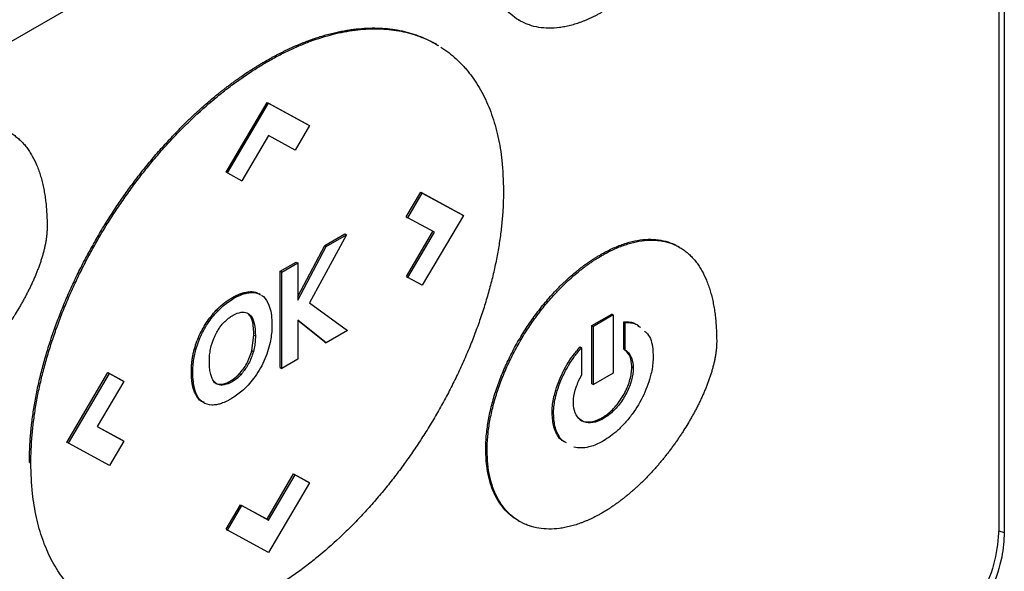
# Model space of a CAD drawing. Extents: x 0.4 to 10.6, y 0.4 to 8.1.
# Drawn here: x 3.1 to 3.2, y 5.7 to 5.7 of the extents above; entities that cross this region are included whole.
import ezdxf

# ---------------------------------------------------------------- set-up
doc = ezdxf.new("R2010")
doc.units = 0
doc.linetypes.add('SLD-SOLID', pattern=[0])
doc.layers.get('0').update_dxf_attribs({"linetype": 'CONTINUOUS'})

msp = doc.modelspace()

# ---------------------------------------------------------------- linework, layer by layer
at = {"color": 7, "linetype": 'SLD-SOLID'}
for p, q in [((3.192505, 5.818474), (3.192505, 5.672107)), ((3.192159, 5.815646), (3.192159, 5.672321)), ((3.169382, 5.726959), (3.121395, 5.699257)), ((3.161377, 5.704986), (3.16147, 5.704933)), ((3.156145, 5.703405), (3.156052, 5.703459)), ((3.145204, 5.702343), (3.145297, 5.702289)), ((3.142661, 5.695217), (3.145292, 5.69969)), ((3.145292, 5.69969), (3.147923, 5.698255)), ((3.145292, 5.69969), (3.145385, 5.699637)), ((3.142754, 5.695163), (3.145385, 5.699637)), ((3.145385, 5.699637), (3.148016, 5.698201)), ((3.148016, 5.698201), (3.14709, 5.696629)), ((3.147923, 5.698255), (3.148016, 5.698201)), ((3.14539, 5.697558), (3.143683, 5.694656)), ((3.14709, 5.696629), (3.14539, 5.697558)), ((3.142754, 5.695163), (3.142661, 5.695217)), ((3.142754, 5.695163), (3.143683, 5.694656)), ((3.154208, 5.692351), (3.155136, 5.693929)), ((3.154301, 5.692298), (3.155229, 5.693876)), ((3.155136, 5.693929), (3.157767, 5.692493)), ((3.155136, 5.693929), (3.155229, 5.693876)), ((3.155229, 5.693876), (3.15786, 5.692439)), ((3.154208, 5.692351), (3.154301, 5.692298)), ((3.156006, 5.691363), (3.154301, 5.692298)), ((3.15786, 5.692439), (3.155229, 5.687965)), ((3.157767, 5.692493), (3.15786, 5.692439)), ((3.15037, 5.691199), (3.148004, 5.686844)), ((3.148988, 5.690508), (3.150277, 5.691253)), ((3.14908, 5.690455), (3.15037, 5.691199)), ((3.150277, 5.691253), (3.15037, 5.691199)), ((3.154212, 5.688525), (3.155912, 5.691415)), ((3.154305, 5.688472), (3.156006, 5.691363)), ((3.147252, 5.687237), (3.148988, 5.690508)), ((3.147252, 5.687009), (3.14908, 5.690455)), ((3.148988, 5.690508), (3.14908, 5.690455)), ((3.171704, 5.690403), (3.171612, 5.690457)), ((3.166643, 5.689926), (3.166736, 5.689873)), ((3.146138, 5.688863), (3.147159, 5.689453)), ((3.146231, 5.68881), (3.147252, 5.689399)), ((3.147159, 5.689453), (3.147252, 5.689399)), ((3.147252, 5.689399), (3.147252, 5.687009)), ((3.146138, 5.682692), (3.146138, 5.688863)), ((3.146231, 5.68881), (3.146138, 5.688863)), ((3.146231, 5.682639), (3.146231, 5.68881)), ((3.154212, 5.688525), (3.154305, 5.688472)), ((3.155229, 5.687965), (3.154305, 5.688472)), ((3.144147, 5.687489), (3.144054, 5.687543)), ((3.144876, 5.687367), (3.144784, 5.68742)), ((3.148004, 5.686844), (3.150447, 5.685073)), ((3.142038, 5.686366), (3.142131, 5.686313)), ((3.144057, 5.686162), (3.144149, 5.686109)), ((3.166098, 5.68538), (3.167373, 5.686117)), ((3.167466, 5.686063), (3.16619, 5.685327)), ((3.167466, 5.686063), (3.167373, 5.686117)), ((3.167466, 5.686063), (3.167466, 5.682337)), ((3.149071, 5.684279), (3.147252, 5.685733)), ((3.147252, 5.685733), (3.147252, 5.683228)), ((3.148978, 5.684332), (3.147252, 5.685712)), ((3.166098, 5.681654), (3.166098, 5.68538)), ((3.166098, 5.68538), (3.16619, 5.685327)), ((3.16619, 5.6816), (3.16619, 5.685327)), ((3.168139, 5.683872), (3.168139, 5.685631)), ((3.168139, 5.685631), (3.168232, 5.685578)), ((3.168232, 5.683818), (3.168232, 5.685578)), ((3.144321, 5.683778), (3.144449, 5.684773)), ((3.144449, 5.684773), (3.144542, 5.684719)), ((3.150447, 5.685073), (3.149071, 5.684279)), ((3.148978, 5.684332), (3.149071, 5.684279)), ((3.165332, 5.684011), (3.165425, 5.683958)), ((3.165425, 5.683958), (3.165425, 5.682199)), ((3.140643, 5.683902), (3.140736, 5.683848)), ((3.144321, 5.683778), (3.144414, 5.683724)), ((3.168139, 5.683872), (3.168232, 5.683818)), ((3.146138, 5.682692), (3.146231, 5.682639)), ((3.147252, 5.683228), (3.146231, 5.682639)), ((3.168742, 5.682668), (3.168649, 5.682722)), ((3.132471, 5.677891), (3.135102, 5.682363)), ((3.132564, 5.677837), (3.135194, 5.68231)), ((3.135102, 5.682363), (3.136026, 5.681857)), ((3.135102, 5.682363), (3.135194, 5.68231)), ((3.135194, 5.68231), (3.136118, 5.681804)), ((3.140444, 5.682426), (3.140537, 5.682373)), ((3.143606, 5.682229), (3.143513, 5.682283)), ((3.167466, 5.682337), (3.16619, 5.6816)), ((3.136118, 5.681804), (3.134418, 5.678912)), ((3.136026, 5.681857), (3.136118, 5.681804)), ((3.142318, 5.681614), (3.142411, 5.68156)), ((3.166098, 5.681654), (3.16619, 5.6816)), ((3.140591, 5.681263), (3.140683, 5.681209)), ((3.163545, 5.679775), (3.163638, 5.679722)), ((3.134418, 5.678912), (3.136123, 5.677978)), ((3.134419, 5.678914), (3.13603, 5.678032)), ((3.166828, 5.679414), (3.166735, 5.679467)), ((3.132564, 5.677837), (3.132471, 5.677891)), ((3.135194, 5.6764), (3.132564, 5.677837)), ((3.136123, 5.677978), (3.135194, 5.6764)), ((3.13603, 5.678032), (3.136123, 5.677978)), ((3.159293, 5.677427), (3.159386, 5.677374)), ((3.130072, 5.676609), (3.130165, 5.676555)), ((3.145288, 5.672967), (3.146994, 5.675868)), ((3.145381, 5.672914), (3.147087, 5.675814)), ((3.146994, 5.675868), (3.147923, 5.675361)), ((3.146994, 5.675868), (3.147087, 5.675814)), ((3.147087, 5.675814), (3.148016, 5.675307)), ((3.148016, 5.675307), (3.145385, 5.670833)), ((3.147923, 5.675361), (3.148016, 5.675307)), ((3.142661, 5.672323), (3.143588, 5.673897)), ((3.142754, 5.672269), (3.143681, 5.673843)), ((3.143588, 5.673897), (3.145288, 5.672967)), ((3.143588, 5.673897), (3.143681, 5.673843)), ((3.143681, 5.673843), (3.145381, 5.672914)), ((3.145288, 5.672967), (3.145381, 5.672914)), ((3.161377, 5.672877), (3.16147, 5.672823)), ((3.142661, 5.672323), (3.142754, 5.672269)), ((3.145385, 5.670833), (3.142754, 5.672269))]:
    msp.add_line(p, q, dxfattribs=at)
at = {"color": 8, "linetype": 'SLD-SOLID'}
msp.add_line((3.192146, 5.672226), (3.192505, 5.672107), dxfattribs=at)
at = {"color": 7, "linetype": 'SLD-SOLID'}
for points, knots in [([(3.166736, 5.705471), (3.166674, 5.705435), (3.166551, 5.705365), (3.166365, 5.705266), (3.16618, 5.705172), (3.165995, 5.705083), (3.16581, 5.705), (3.165626, 5.704923), (3.165443, 5.704851), (3.1652, 5.704763), (3.164898, 5.704667), (3.1646, 5.704591), (3.164364, 5.704541), (3.164188, 5.70451), (3.16384, 5.70446), (3.163331, 5.704429), (3.162685, 5.704485), (3.162181, 5.704611), (3.161706, 5.704797), (3.161262, 5.705041), (3.160785, 5.705426), (3.16037, 5.7059), (3.160021, 5.706458), (3.159743, 5.707096), (3.159541, 5.707815), (3.159411, 5.708608), (3.159394, 5.70919), (3.159386, 5.709483)], [0, 0, 0, 0, 0.016305, 0.032611, 0.048916, 0.065221, 0.081526, 0.097832, 0.114137, 0.130442, 0.16306, 0.195679, 0.211984, 0.228289, 0.244595, 0.309893, 0.375191, 0.44049, 0.473109, 0.538409, 0.603711, 0.669015, 0.734321, 0.79963, 0.86494, 0.932056, 1, 1, 1, 1]), ([(3.145204, 5.702343), (3.145266, 5.702378), (3.14539, 5.702449), (3.145576, 5.702553), (3.145761, 5.702653), (3.145947, 5.702752), (3.146132, 5.702847), (3.146317, 5.70294), (3.146502, 5.703031), (3.146687, 5.703119), (3.146872, 5.703204), (3.147056, 5.703286), (3.14724, 5.703366), (3.147424, 5.703443), (3.147608, 5.703518), (3.147791, 5.703589), (3.147974, 5.703658), (3.148339, 5.70379), (3.148883, 5.703968), (3.149421, 5.704112), (3.149777, 5.704193), (3.149954, 5.704231), (3.15013, 5.704266), (3.150306, 5.704298), (3.150481, 5.704328), (3.150655, 5.704354), (3.150828, 5.704377), (3.151173, 5.704419), (3.151685, 5.704458), (3.152352, 5.704465), (3.153002, 5.704425), (3.153633, 5.704338), (3.154143, 5.704227), (3.15464, 5.704087), (3.155123, 5.703919), (3.155676, 5.703667), (3.156056, 5.703469), (3.156243, 5.703342), (3.156263, 5.703329)], [0, 0, 0, 0, 0.015043, 0.030087, 0.04513, 0.060174, 0.075217, 0.090261, 0.105304, 0.120348, 0.135391, 0.150435, 0.165478, 0.180522, 0.195565, 0.210609, 0.225652, 0.240696, 0.300886, 0.361076, 0.37612, 0.391163, 0.406207, 0.42125, 0.436294, 0.451337, 0.466381, 0.481424, 0.541615, 0.601805, 0.661996, 0.722187, 0.782378, 0.812466, 0.872657, 0.932848, 0.99304, 1, 1, 1, 1]), ([(3.145297, 5.702289), (3.145359, 5.702325), (3.145545, 5.702431), (3.145854, 5.702601), (3.146225, 5.702795), (3.146595, 5.702979), (3.146965, 5.703152), (3.147333, 5.703314), (3.147701, 5.703465), (3.148434, 5.703747), (3.149159, 5.703973), (3.149872, 5.704142), (3.150225, 5.704214), (3.150576, 5.704276), (3.151039, 5.704342), (3.15161, 5.704396), (3.152281, 5.704414), (3.152935, 5.704386), (3.153572, 5.704311), (3.154189, 5.704188), (3.154785, 5.704021), (3.155357, 5.703804), (3.155785, 5.703611), (3.156014, 5.703475), (3.156069, 5.703442)], [0, 0, 0, 0, 0.015556, 0.046671, 0.077785, 0.108899, 0.140014, 0.171128, 0.202243, 0.233357, 0.357951, 0.389065, 0.42018, 0.451294, 0.482409, 0.544652, 0.606895, 0.669137, 0.73138, 0.793623, 0.855866, 0.918109, 0.980353, 1, 1, 1, 1]), ([(3.156427, 5.703233), (3.156595, 5.70312), (3.15693, 5.702893), (3.157398, 5.702496), (3.157765, 5.702132), (3.158112, 5.701741), (3.15844, 5.701324), (3.158801, 5.700783), (3.159128, 5.700201), (3.159421, 5.699581), (3.159678, 5.698925), (3.159898, 5.698232), (3.160081, 5.697507), (3.160226, 5.696749), (3.160385, 5.695617), (3.160412, 5.694682), (3.16043, 5.694027)], [0, 0, 0, 0, 0.067456, 0.134912, 0.202368, 0.236089, 0.303546, 0.371003, 0.43846, 0.505917, 0.573375, 0.640833, 0.708291, 0.775749, 0.843207, 1, 1, 1, 1]), ([(3.130072, 5.676609), (3.130072, 5.676681), (3.130073, 5.677039), (3.130095, 5.677694), (3.130161, 5.678587), (3.130266, 5.679497), (3.130409, 5.680421), (3.130589, 5.681357), (3.130806, 5.682303), (3.131061, 5.683256), (3.13135, 5.684213), (3.131675, 5.685173), (3.132033, 5.686131), (3.132424, 5.687086), (3.132847, 5.688036), (3.133299, 5.688977), (3.133781, 5.689909), (3.13429, 5.690827), (3.134825, 5.691731), (3.135385, 5.692618), (3.135968, 5.693487), (3.136573, 5.694334), (3.137198, 5.695158), (3.137842, 5.695957), (3.138504, 5.696729), (3.139012, 5.697287), (3.139354, 5.697649), (3.139527, 5.697829), (3.1397, 5.698006), (3.139874, 5.698181), (3.140048, 5.698355), (3.140224, 5.698526), (3.1404, 5.698695), (3.140754, 5.69903), (3.141289, 5.699516), (3.141832, 5.699975), (3.142196, 5.70027), (3.142378, 5.700416), (3.142561, 5.700559), (3.142744, 5.700699), (3.142927, 5.700838), (3.143111, 5.700974), (3.143295, 5.701107), (3.14348, 5.701238), (3.143726, 5.70141), (3.143972, 5.701577), (3.144219, 5.701739), (3.144404, 5.701858), (3.14459, 5.701975), (3.144775, 5.702089), (3.14498, 5.702212), (3.145123, 5.702296), (3.145204, 5.702343)], [0, 0, 0, 0, 0.007915, 0.039585, 0.071255, 0.102925, 0.134596, 0.166266, 0.197936, 0.229606, 0.261276, 0.292946, 0.324616, 0.356286, 0.387956, 0.419625, 0.451295, 0.482964, 0.514633, 0.546303, 0.577972, 0.609641, 0.64131, 0.672979, 0.704648, 0.736317, 0.744232, 0.752147, 0.760062, 0.767977, 0.775892, 0.783807, 0.791722, 0.799637, 0.831306, 0.862975, 0.87089, 0.878805, 0.88672, 0.894635, 0.90255, 0.910465, 0.91838, 0.926295, 0.93421, 0.950041, 0.957956, 0.965871, 0.973786, 0.981701, 0.989616, 1, 1, 1, 1]), ([(3.130165, 5.676555), (3.130165, 5.676627), (3.130166, 5.676985), (3.130188, 5.677641), (3.130254, 5.678533), (3.130359, 5.679443), (3.130501, 5.680367), (3.130682, 5.681304), (3.130899, 5.68225), (3.131153, 5.683203), (3.131443, 5.68416), (3.131768, 5.685119), (3.132126, 5.686077), (3.132517, 5.687033), (3.132939, 5.687982), (3.133392, 5.688924), (3.133873, 5.689855), (3.134382, 5.690774), (3.134917, 5.691678), (3.135477, 5.692565), (3.136061, 5.693433), (3.136666, 5.69428), (3.137291, 5.695104), (3.137935, 5.695903), (3.138596, 5.696676), (3.139161, 5.697295), (3.139619, 5.697776), (3.139966, 5.698129), (3.140316, 5.698473), (3.141023, 5.699147), (3.141743, 5.699779), (3.142472, 5.700365), (3.142838, 5.700648), (3.143206, 5.700923), (3.143574, 5.701187), (3.143944, 5.701443), (3.144314, 5.701688), (3.144765, 5.701976), (3.145093, 5.702169), (3.145297, 5.702289)], [0, 0, 0, 0, 0.007915, 0.039586, 0.071257, 0.102928, 0.134599, 0.16627, 0.197941, 0.229612, 0.261282, 0.292953, 0.324624, 0.356294, 0.387965, 0.419635, 0.451305, 0.482975, 0.514645, 0.546315, 0.577985, 0.609655, 0.641325, 0.672994, 0.704664, 0.736334, 0.752165, 0.767996, 0.783828, 0.799659, 0.863054, 0.878885, 0.894717, 0.910548, 0.926379, 0.942211, 0.958042, 0.973873, 1, 1, 1, 1]), ([(3.123857, 5.697222), (3.123919, 5.697258), (3.124228, 5.697434), (3.124785, 5.697706), (3.125519, 5.69798), (3.126234, 5.698155), (3.126923, 5.698227), (3.127578, 5.698193), (3.128189, 5.698055), (3.128658, 5.697855), (3.128961, 5.697673), (3.129128, 5.697557), (3.129249, 5.697465), (3.129366, 5.697366), (3.12948, 5.697263), (3.12959, 5.697154), (3.129696, 5.697039), (3.129799, 5.69692), (3.129898, 5.696795), (3.129993, 5.696666), (3.130084, 5.696532), (3.130171, 5.696394), (3.130339, 5.696107), (3.130512, 5.695748), (3.13066, 5.695362), (3.130737, 5.695135), (3.130791, 5.694961), (3.130841, 5.694784), (3.130904, 5.694544), (3.13096, 5.694298), (3.131009, 5.694046), (3.131043, 5.693855), (3.131073, 5.693661), (3.131109, 5.693399), (3.131138, 5.693132), (3.131162, 5.692861), (3.131176, 5.692656), (3.131191, 5.692394), (3.131203, 5.692074), (3.131205, 5.691819), (3.131205, 5.691691)], [0, 0, 0, 0, 0.0147878, 0.0740079, 0.1332338, 0.1924645, 0.2516986, 0.3109341, 0.3701692, 0.4294018, 0.4589855, 0.4737735, 0.4885615, 0.5033494, 0.5181374, 0.5329253, 0.5477132, 0.562501, 0.5772888, 0.5920766, 0.6068644, 0.6216522, 0.6364399, 0.6956453, 0.7252253, 0.7400129, 0.7548004, 0.7695879, 0.7843753, 0.8139542, 0.8287416, 0.8435289, 0.8583163, 0.8731036, 0.9026814, 0.9174687, 0.9322559, 0.9470432, 0.9735116, 1, 1, 1, 1]), ([(3.16043, 5.694027), (3.16043, 5.693956), (3.160429, 5.693598), (3.160407, 5.692942), (3.160341, 5.69205), (3.160236, 5.69114), (3.160093, 5.690215), (3.159913, 5.689279), (3.159696, 5.688333), (3.159441, 5.68738), (3.159152, 5.686423), (3.158827, 5.685464), (3.158469, 5.684505), (3.158078, 5.68355), (3.157655, 5.682601), (3.157203, 5.681659), (3.156721, 5.680728), (3.156212, 5.679809), (3.155677, 5.678905), (3.155117, 5.678018), (3.154534, 5.67715), (3.153929, 5.676303), (3.153304, 5.675479), (3.15266, 5.67468), (3.151998, 5.673907), (3.151434, 5.673287), (3.150976, 5.672807), (3.150629, 5.672454), (3.150278, 5.67211), (3.149572, 5.671436), (3.148851, 5.670804), (3.148122, 5.670218), (3.147756, 5.669934), (3.147389, 5.66966), (3.147021, 5.669395), (3.146651, 5.66914), (3.146281, 5.668895), (3.14583, 5.668607), (3.145502, 5.668414), (3.145297, 5.668293)], [0, 0, 0, 0, 0.007915, 0.039585, 0.071256, 0.102927, 0.134597, 0.166268, 0.197939, 0.229609, 0.26128, 0.29295, 0.324621, 0.356291, 0.387961, 0.419631, 0.451301, 0.48297, 0.51464, 0.54631, 0.577979, 0.609649, 0.641318, 0.672988, 0.704657, 0.736326, 0.752157, 0.767989, 0.78382, 0.799651, 0.863045, 0.878877, 0.894708, 0.910539, 0.92637, 0.942201, 0.958032, 0.973863, 1, 1, 1, 1]), ([(3.131205, 5.691691), (3.131204, 5.691619), (3.131202, 5.691475), (3.131188, 5.691289), (3.131173, 5.691138), (3.131154, 5.690986), (3.131131, 5.690832), (3.131103, 5.690677), (3.131073, 5.690521), (3.131039, 5.690364), (3.130991, 5.690166), (3.130949, 5.690008), (3.130892, 5.689809), (3.130844, 5.689649), (3.130779, 5.68945), (3.130724, 5.68929), (3.130652, 5.68909), (3.130577, 5.688891), (3.130497, 5.688692), (3.130414, 5.688493), (3.130346, 5.688334), (3.130257, 5.688137), (3.130166, 5.68794), (3.130071, 5.687744), (3.129974, 5.687549), (3.129874, 5.687355), (3.129772, 5.687162), (3.129667, 5.68697), (3.12956, 5.686779), (3.12945, 5.68659), (3.129294, 5.686327), (3.129133, 5.686066), (3.128943, 5.685773), (3.128822, 5.685592), (3.1287, 5.685412), (3.128576, 5.685234), (3.128425, 5.685022), (3.128271, 5.684813), (3.128141, 5.684642), (3.128009, 5.684471), (3.127877, 5.684303), (3.127715, 5.684104), (3.127552, 5.683908), (3.127386, 5.683715), (3.127219, 5.683526), (3.12705, 5.68334), (3.126908, 5.683187), (3.126765, 5.683037), (3.12662, 5.68289), (3.126446, 5.682716), (3.12627, 5.682546), (3.126093, 5.68238), (3.125914, 5.682218), (3.125734, 5.68206), (3.125554, 5.681907), (3.125372, 5.681758), (3.12519, 5.681613), (3.125006, 5.681473), (3.124823, 5.681337), (3.124638, 5.681207), (3.124453, 5.681081), (3.124261, 5.680956), (3.124063, 5.680831), (3.123925, 5.680751), (3.123857, 5.680711)], [0, 0, 0, 0, 0.018116, 0.036232, 0.045287, 0.054342, 0.072456, 0.081511, 0.090566, 0.108679, 0.117733, 0.135846, 0.1449, 0.163012, 0.172067, 0.190178, 0.199233, 0.217344, 0.235455, 0.244509, 0.26262, 0.271674, 0.289785, 0.307895, 0.316949, 0.33506, 0.35317, 0.362224, 0.380334, 0.398444, 0.407498, 0.443726, 0.461836, 0.479946, 0.489, 0.50711, 0.525219, 0.543329, 0.561439, 0.570493, 0.588603, 0.606713, 0.624822, 0.642932, 0.661042, 0.679151, 0.697261, 0.706315, 0.724425, 0.742535, 0.760645, 0.778754, 0.796864, 0.814974, 0.833084, 0.851193, 0.869303, 0.887413, 0.905523, 0.923633, 0.941743, 0.959852, 0.979919, 1, 1, 1, 1]), ([(3.166643, 5.689926), (3.166705, 5.689961), (3.167015, 5.690137), (3.167572, 5.69041), (3.168305, 5.690684), (3.169021, 5.690859), (3.16971, 5.69093), (3.170365, 5.690898), (3.170975, 5.690757), (3.171384, 5.690593), (3.171583, 5.690471), (3.17161, 5.690454)], [0, 0, 0, 0, 0.033713, 0.168724, 0.303747, 0.438782, 0.573824, 0.70887, 0.843915, 0.978954, 1, 1, 1, 1]), ([(3.166736, 5.689873), (3.166798, 5.689908), (3.167108, 5.690084), (3.167665, 5.690357), (3.168398, 5.690631), (3.169114, 5.690805), (3.169803, 5.690877), (3.170457, 5.690844), (3.171069, 5.690706), (3.171537, 5.690506), (3.171841, 5.690323), (3.172007, 5.690207), (3.172128, 5.690115), (3.172246, 5.690017), (3.172359, 5.689913), (3.172469, 5.689804), (3.172576, 5.68969), (3.172678, 5.68957), (3.172777, 5.689446), (3.172872, 5.689317), (3.172963, 5.689183), (3.173051, 5.689044), (3.173218, 5.688758), (3.173392, 5.688398), (3.173539, 5.688013), (3.173616, 5.687786), (3.17367, 5.687612), (3.173721, 5.687435), (3.173784, 5.687195), (3.173839, 5.686948), (3.173888, 5.686697), (3.173922, 5.686505), (3.173952, 5.686311), (3.173988, 5.686049), (3.174018, 5.685782), (3.174041, 5.685511), (3.174056, 5.685306), (3.17407, 5.685044), (3.174082, 5.684724), (3.174084, 5.684469), (3.174085, 5.684342)], [0, 0, 0, 0, 0.014788, 0.074009, 0.133235, 0.192466, 0.251701, 0.310937, 0.370173, 0.429406, 0.45899, 0.473778, 0.488566, 0.503354, 0.518142, 0.53293, 0.547718, 0.562506, 0.577294, 0.592082, 0.60687, 0.621658, 0.636446, 0.695652, 0.725232, 0.74002, 0.754807, 0.769595, 0.784383, 0.813962, 0.828749, 0.843537, 0.858324, 0.873112, 0.90269, 0.917477, 0.932265, 0.947052, 0.973516, 1, 1, 1, 1]), ([(3.159293, 5.677427), (3.159294, 5.677499), (3.159296, 5.677858), (3.159342, 5.678528), (3.15948, 5.679452), (3.159696, 5.6804), (3.159986, 5.68136), (3.160347, 5.682321), (3.160775, 5.683272), (3.161262, 5.684203), (3.161804, 5.685105), (3.162395, 5.685969), (3.163029, 5.686787), (3.163503, 5.687327), (3.163789, 5.68763), (3.163875, 5.68772), (3.163961, 5.687809), (3.164048, 5.687897), (3.164135, 5.687984), (3.164223, 5.688069), (3.164311, 5.688154), (3.164488, 5.688321), (3.164756, 5.688564), (3.165027, 5.688794), (3.165209, 5.688941), (3.1653, 5.689013), (3.165392, 5.689084), (3.165484, 5.689154), (3.165575, 5.689223), (3.165667, 5.68929), (3.165759, 5.689357), (3.165852, 5.689422), (3.165944, 5.689486), (3.166036, 5.689548), (3.166129, 5.689609), (3.166222, 5.689669), (3.166314, 5.689728), (3.166407, 5.689786), (3.166517, 5.689852), (3.166596, 5.689898), (3.166643, 5.689926)], [0, 0, 0, 0, 0.016305, 0.081613, 0.146922, 0.212232, 0.27754, 0.342846, 0.408149, 0.473451, 0.538751, 0.604049, 0.669347, 0.734645, 0.742797, 0.750949, 0.759101, 0.767253, 0.775405, 0.783557, 0.791709, 0.799861, 0.832479, 0.865097, 0.873249, 0.881401, 0.889553, 0.897706, 0.905858, 0.91401, 0.922162, 0.930314, 0.938466, 0.946618, 0.95477, 0.962922, 0.971074, 0.979226, 0.987379, 1, 1, 1, 1]), ([(3.159386, 5.677374), (3.159387, 5.677446), (3.159389, 5.677805), (3.159435, 5.678474), (3.159572, 5.679399), (3.159788, 5.680347), (3.160079, 5.681306), (3.16044, 5.682267), (3.160867, 5.683218), (3.161355, 5.684149), (3.161897, 5.685052), (3.162488, 5.685916), (3.163122, 5.686733), (3.163624, 5.687306), (3.163967, 5.687667), (3.164141, 5.687844), (3.164316, 5.688016), (3.164669, 5.688353), (3.165029, 5.688669), (3.165394, 5.688961), (3.165577, 5.689102), (3.165761, 5.689238), (3.165945, 5.68937), (3.16613, 5.689496), (3.166315, 5.689617), (3.166517, 5.689744), (3.166658, 5.689827), (3.166736, 5.689873)], [0, 0, 0, 0, 0.016306, 0.081615, 0.146926, 0.212237, 0.277547, 0.342854, 0.408159, 0.473462, 0.538764, 0.604064, 0.669363, 0.734663, 0.750968, 0.767274, 0.783579, 0.799885, 0.865183, 0.881489, 0.897794, 0.9141, 0.930405, 0.946711, 0.963016, 0.979322, 1, 1, 1, 1]), ([(3.142038, 5.686366), (3.142046, 5.686374), (3.14206, 5.686389), (3.142078, 5.686407), (3.142093, 5.686421), (3.142107, 5.686436), (3.142122, 5.68645), (3.14214, 5.686468), (3.142155, 5.686482), (3.142169, 5.686496), (3.142184, 5.68651), (3.142199, 5.686524), (3.142217, 5.686542), (3.142232, 5.686555), (3.142247, 5.686569), (3.142262, 5.686583), (3.142277, 5.686596), (3.142295, 5.686613), (3.14231, 5.686626), (3.142325, 5.686639), (3.14234, 5.686652), (3.142355, 5.686665), (3.142374, 5.686682), (3.142389, 5.686694), (3.142408, 5.68671), (3.142423, 5.686723), (3.142438, 5.686735), (3.142453, 5.686748), (3.142468, 5.68676), (3.142487, 5.686776), (3.142502, 5.686788), (3.142518, 5.6868), (3.142533, 5.686812), (3.142548, 5.686824), (3.142567, 5.686839), (3.142582, 5.68685), (3.142598, 5.686862), (3.142613, 5.686873), (3.142628, 5.686885), (3.142647, 5.686899), (3.142663, 5.68691), (3.142682, 5.686924), (3.142697, 5.686935), (3.142712, 5.686946), (3.142728, 5.686957), (3.142743, 5.686968), (3.142762, 5.686981), (3.142778, 5.686992), (3.142797, 5.687005), (3.142813, 5.687016), (3.142828, 5.687026), (3.142843, 5.687036), (3.142859, 5.687046), (3.142878, 5.687059), (3.142894, 5.687069), (3.142909, 5.687079), (3.142924, 5.687088), (3.14294, 5.687098), (3.142959, 5.68711), (3.142975, 5.68712), (3.142994, 5.687131), (3.143009, 5.687141), (3.143025, 5.68715), (3.14304, 5.687159), (3.143056, 5.687168), (3.143075, 5.687179), (3.143091, 5.687188), (3.143106, 5.687197), (3.143122, 5.687205), (3.143137, 5.687214), (3.143156, 5.687224), (3.143172, 5.687233), (3.143191, 5.687243), (3.143207, 5.687251), (3.143222, 5.687259), (3.143237, 5.687267), (3.143253, 5.687275), (3.143272, 5.687285), (3.143288, 5.687292), (3.143303, 5.6873), (3.143318, 5.687307), (3.143334, 5.687315), (3.143353, 5.687324), (3.143368, 5.687331), (3.143384, 5.687338), (3.143399, 5.687345), (3.143415, 5.687352), (3.14343, 5.687358), (3.143445, 5.687365), (3.143461, 5.687372), (3.14348, 5.68738), (3.143495, 5.687386), (3.14351, 5.687392), (3.143526, 5.687398), (3.143541, 5.687404), (3.143556, 5.68741), (3.143571, 5.687416), (3.143587, 5.687422), (3.143606, 5.687429), (3.143621, 5.687434), (3.143636, 5.687439), (3.143651, 5.687445), (3.143666, 5.68745), (3.143682, 5.687455), (3.143697, 5.68746), (3.143712, 5.687465), (3.143727, 5.687469), (3.143742, 5.687474), (3.143757, 5.687478), (3.143772, 5.687483), (3.143787, 5.687487), (3.143802, 5.687491), (3.143828, 5.687498), (3.143912, 5.68752), (3.143991, 5.687532), (3.144054, 5.687543)], [0, 0, 0, 0, 0.011264, 0.022529, 0.028161, 0.033793, 0.045057, 0.050689, 0.061954, 0.067586, 0.073218, 0.084482, 0.090114, 0.101379, 0.107011, 0.112643, 0.123907, 0.129539, 0.140804, 0.146436, 0.152068, 0.163332, 0.168964, 0.180228, 0.185861, 0.197125, 0.202757, 0.208389, 0.219653, 0.225285, 0.23655, 0.242182, 0.247814, 0.259078, 0.26471, 0.275975, 0.281607, 0.287239, 0.298503, 0.304135, 0.3154, 0.321032, 0.332296, 0.337928, 0.34356, 0.354824, 0.360457, 0.371721, 0.377353, 0.388617, 0.394249, 0.399881, 0.411146, 0.416778, 0.428042, 0.433674, 0.439306, 0.450571, 0.456203, 0.467467, 0.473099, 0.484363, 0.489995, 0.495628, 0.506892, 0.512524, 0.523788, 0.52942, 0.535052, 0.546317, 0.551949, 0.563213, 0.568845, 0.580109, 0.585742, 0.591374, 0.602638, 0.60827, 0.619534, 0.625166, 0.630799, 0.642063, 0.647695, 0.658959, 0.664591, 0.670223, 0.681488, 0.68712, 0.692752, 0.704016, 0.709648, 0.720913, 0.726545, 0.732177, 0.743441, 0.749073, 0.754705, 0.76597, 0.771602, 0.782866, 0.788498, 0.79413, 0.805395, 0.811027, 0.816659, 0.827923, 0.833555, 0.839187, 0.850452, 0.856084, 0.861716, 0.87298, 0.878612, 0.901142, 1, 1, 1, 1]), ([(3.142131, 5.686313), (3.142189, 5.686371), (3.142482, 5.686663), (3.143125, 5.687145), (3.143758, 5.687429), (3.144108, 5.687483), (3.144147, 5.687489)], [0, 0, 0, 0, 0.090492, 0.455551, 0.938906, 1, 1, 1, 1]), ([(3.144054, 5.687543), (3.144112, 5.687548), (3.144285, 5.687566), (3.144539, 5.68754), (3.144705, 5.687452), (3.144779, 5.687412)], [0, 0, 0, 0, 0.2127062, 0.6457665, 1, 1, 1, 1]), ([(3.144147, 5.687489), (3.144204, 5.687495), (3.144378, 5.687512), (3.144632, 5.687486), (3.144798, 5.687398), (3.144872, 5.687359)], [0, 0, 0, 0, 0.212706, 0.645767, 1, 1, 1, 1]), ([(3.144934, 5.687331), (3.144974, 5.6873), (3.145179, 5.687146), (3.145492, 5.686633), (3.145599, 5.685941), (3.145602, 5.685482), (3.145603, 5.685426)], [0, 0, 0, 0, 0.086973, 0.438942, 0.932106, 1, 1, 1, 1]), ([(3.140643, 5.683902), (3.140667, 5.683982), (3.140786, 5.684383), (3.141028, 5.684951), (3.141475, 5.685718), (3.141813, 5.686107), (3.142038, 5.686366)], [0, 0, 0, 0, 0.090301, 0.454964, 0.63603, 1, 1, 1, 1]), ([(3.140736, 5.683848), (3.14076, 5.683928), (3.140879, 5.68433), (3.141189, 5.685062), (3.141677, 5.685816), (3.142019, 5.68619), (3.142131, 5.686313)], [0, 0, 0, 0, 0.090305, 0.454983, 0.820609, 1, 1, 1, 1]), ([(3.142509, 5.685563), (3.142567, 5.685622), (3.142684, 5.685741), (3.142872, 5.685893), (3.143, 5.685973), (3.143065, 5.686013)], [0, 0, 0, 0, 0.32579, 0.659784, 1, 1, 1, 1]), ([(3.143065, 5.686013), (3.143127, 5.686047), (3.143359, 5.686174), (3.143724, 5.686282), (3.144011, 5.686213), (3.144124, 5.686127), (3.144149, 5.686109)], [0, 0, 0, 0, 0.152915, 0.572693, 0.905996, 1, 1, 1, 1]), ([(3.144449, 5.684773), (3.144435, 5.685081), (3.144415, 5.685519), (3.144246, 5.685963), (3.144118, 5.686098), (3.144057, 5.686162)], [0, 0, 0, 0, 0.5527666, 0.7857815, 1, 1, 1, 1]), ([(3.144149, 5.686109), (3.144187, 5.686073), (3.144335, 5.68593), (3.14451, 5.685484), (3.14453, 5.684997), (3.144542, 5.684719)], [0, 0, 0, 0, 0.125858, 0.500244, 1, 1, 1, 1]), ([(3.142044, 5.684911), (3.142087, 5.684988), (3.142175, 5.685143), (3.142332, 5.685364), (3.142449, 5.685496), (3.142509, 5.685563)], [0, 0, 0, 0, 0.323267, 0.657751, 1, 1, 1, 1]), ([(3.145603, 5.685426), (3.145602, 5.685354), (3.145599, 5.684993), (3.145503, 5.684226), (3.145139, 5.683091), (3.144486, 5.681992), (3.143732, 5.681169), (3.143228, 5.680839), (3.142997, 5.680687)], [0, 0, 0, 0, 0.043417, 0.218095, 0.434287, 0.647714, 0.838274, 1, 1, 1, 1]), ([(3.168139, 5.685631), (3.168194, 5.685631), (3.168471, 5.685628), (3.168837, 5.685579), (3.169046, 5.685367), (3.169109, 5.685303)], [0, 0, 0, 0, 0.148491, 0.746192, 1, 1, 1, 1]), ([(3.168232, 5.685578), (3.168287, 5.685577), (3.168564, 5.685574), (3.16893, 5.685526), (3.169139, 5.685313), (3.169201, 5.68525)], [0, 0, 0, 0, 0.148491, 0.746192, 1, 1, 1, 1]), ([(3.141718, 5.684077), (3.14174, 5.684157), (3.141785, 5.684316), (3.141889, 5.684597), (3.141986, 5.684793), (3.142044, 5.684911)], [0, 0, 0, 0, 0.285547, 0.571087, 1, 1, 1, 1]), ([(3.144542, 5.684719), (3.144541, 5.684647), (3.144538, 5.684455), (3.144508, 5.684125), (3.144446, 5.683859), (3.144414, 5.683724)], [0, 0, 0, 0, 0.228899, 0.610583, 1, 1, 1, 1]), ([(3.169465, 5.685014), (3.169533, 5.684961), (3.169826, 5.684729), (3.169986, 5.684118), (3.17001, 5.683565), (3.170018, 5.683405)], [0, 0, 0, 0, 0.173787, 0.759876, 1, 1, 1, 1]), ([(3.141595, 5.683094), (3.141596, 5.683166), (3.141599, 5.683357), (3.141628, 5.683683), (3.141688, 5.683945), (3.141718, 5.684077)], [0, 0, 0, 0, 0.231366, 0.612103, 1, 1, 1, 1]), ([(3.163545, 5.679775), (3.163546, 5.679848), (3.163552, 5.68021), (3.163676, 5.681028), (3.164115, 5.682244), (3.164736, 5.683298), (3.165184, 5.683834), (3.165332, 5.684011)], [0, 0, 0, 0, 0.0535004, 0.2690921, 0.5612845, 0.8548481, 1, 1, 1, 1]), ([(3.163638, 5.679722), (3.163639, 5.679794), (3.163645, 5.680157), (3.163769, 5.680975), (3.164208, 5.682191), (3.164829, 5.683244), (3.165277, 5.68378), (3.165425, 5.683958)], [0, 0, 0, 0, 0.0535004, 0.2690921, 0.5612845, 0.8548481, 1, 1, 1, 1]), ([(3.174085, 5.684342), (3.174084, 5.68427), (3.174082, 5.684126), (3.174068, 5.68394), (3.174052, 5.683789), (3.174034, 5.683637), (3.17401, 5.683483), (3.173983, 5.683328), (3.173952, 5.683172), (3.173918, 5.683014), (3.17387, 5.682817), (3.173828, 5.682658), (3.173772, 5.682459), (3.173723, 5.6823), (3.173658, 5.6821), (3.173604, 5.68194), (3.173532, 5.681741), (3.173456, 5.681541), (3.173377, 5.681342), (3.173294, 5.681143), (3.173225, 5.680985), (3.173137, 5.680787), (3.173045, 5.68059), (3.172951, 5.680394), (3.172853, 5.680199), (3.172754, 5.680005), (3.172651, 5.679812), (3.172546, 5.679621), (3.172439, 5.67943), (3.172329, 5.679241), (3.172173, 5.678977), (3.172012, 5.678717), (3.171822, 5.678424), (3.171702, 5.678242), (3.171579, 5.678063), (3.171455, 5.677884), (3.171304, 5.677673), (3.17115, 5.677464), (3.17102, 5.677292), (3.170889, 5.677122), (3.170756, 5.676954), (3.170594, 5.676755), (3.170431, 5.676559), (3.170266, 5.676366), (3.170098, 5.676177), (3.169929, 5.67599), (3.169787, 5.675838), (3.169644, 5.675688), (3.1695, 5.67554), (3.169325, 5.675366), (3.169149, 5.675197), (3.168972, 5.675031), (3.168793, 5.674869), (3.168614, 5.674711), (3.168433, 5.674558), (3.168251, 5.674408), (3.168069, 5.674264), (3.167886, 5.674124), (3.167702, 5.673988), (3.167517, 5.673857), (3.167333, 5.673731), (3.167141, 5.673606), (3.166942, 5.673482), (3.166805, 5.673401), (3.166736, 5.673361)], [0, 0, 0, 0, 0.018116, 0.036232, 0.045287, 0.054342, 0.072457, 0.081512, 0.090567, 0.10868, 0.117735, 0.135847, 0.144902, 0.163014, 0.172069, 0.19018, 0.199235, 0.217346, 0.235457, 0.244512, 0.262623, 0.271677, 0.289788, 0.307898, 0.316953, 0.335063, 0.353173, 0.362228, 0.380338, 0.398448, 0.407503, 0.443731, 0.461841, 0.479951, 0.489005, 0.507115, 0.525225, 0.543335, 0.561445, 0.570499, 0.588609, 0.606719, 0.624829, 0.642939, 0.661049, 0.679158, 0.697268, 0.706323, 0.724433, 0.742543, 0.760653, 0.778762, 0.796872, 0.814982, 0.833092, 0.851202, 0.869312, 0.887422, 0.905532, 0.923642, 0.941752, 0.959862, 0.979924, 1, 1, 1, 1]), ([(3.140444, 5.682426), (3.140444, 5.682435), (3.140444, 5.682453), (3.140444, 5.68248), (3.140444, 5.682507), (3.140445, 5.682534), (3.140445, 5.682561), (3.140446, 5.682588), (3.140447, 5.682611), (3.140448, 5.682634), (3.140448, 5.682657), (3.140449, 5.682679), (3.14045, 5.682702), (3.140452, 5.682725), (3.140453, 5.682753), (3.140455, 5.682776), (3.140456, 5.682799), (3.140458, 5.682822), (3.140459, 5.682845), (3.140461, 5.682869), (3.140463, 5.682892), (3.140465, 5.682915), (3.140467, 5.682939), (3.140469, 5.682962), (3.140471, 5.682986), (3.140474, 5.683009), (3.140476, 5.683033), (3.140479, 5.683056), (3.140482, 5.68308), (3.140484, 5.683099), (3.140487, 5.683123), (3.14049, 5.683147), (3.140493, 5.68317), (3.140496, 5.683194), (3.140499, 5.683213), (3.140502, 5.683237), (3.140506, 5.683261), (3.14051, 5.683286), (3.140513, 5.68331), (3.140517, 5.683329), (3.140521, 5.683353), (3.140525, 5.683377), (3.140529, 5.683401), (3.140533, 5.683426), (3.140537, 5.683445), (3.140542, 5.68347), (3.140545, 5.683489), (3.14055, 5.683513), (3.140561, 5.683567), (3.140576, 5.683636), (3.140592, 5.683705), (3.140601, 5.683739), (3.140607, 5.683764), (3.140612, 5.683784), (3.140618, 5.683809), (3.140623, 5.683829), (3.14063, 5.683852), (3.140636, 5.683875), (3.140641, 5.683893), (3.140643, 5.683902)], [0, 0, 0, 0, 0.0193063, 0.0386127, 0.057919, 0.0772254, 0.0965317, 0.115838, 0.1351444, 0.1447975, 0.1641039, 0.1834102, 0.1930634, 0.2123697, 0.2316761, 0.2509824, 0.2606356, 0.2799419, 0.2992483, 0.3089014, 0.3282078, 0.3475142, 0.3571673, 0.3764737, 0.3957801, 0.4054332, 0.4247396, 0.444046, 0.4536991, 0.4730055, 0.4826586, 0.501965, 0.5212714, 0.5309246, 0.550231, 0.5598841, 0.5791905, 0.5984969, 0.60815, 0.6274564, 0.6371096, 0.656416, 0.6757224, 0.6853756, 0.704682, 0.7143351, 0.7336415, 0.7432947, 0.7626011, 0.8398367, 0.8784506, 0.8977571, 0.9074102, 0.9267167, 0.9363698, 0.9556763, 0.9653294, 0.9826641, 1, 1, 1, 1]), ([(3.140537, 5.682373), (3.140537, 5.682445), (3.14054, 5.682661), (3.140568, 5.683014), (3.140631, 5.683435), (3.140701, 5.68371), (3.140736, 5.683848)], [0, 0, 0, 0, 0.154553, 0.46396, 0.730403, 1, 1, 1, 1]), ([(3.143513, 5.682283), (3.143599, 5.682383), (3.143774, 5.682584), (3.144088, 5.683083), (3.144226, 5.683495), (3.144321, 5.683778)], [0, 0, 0, 0, 0.234796, 0.472714, 1, 1, 1, 1]), ([(3.144414, 5.683724), (3.144391, 5.683645), (3.144296, 5.683326), (3.144058, 5.682779), (3.143749, 5.682404), (3.143606, 5.682229)], [0, 0, 0, 0, 0.150801, 0.604882, 1, 1, 1, 1]), ([(3.170018, 5.683405), (3.170016, 5.683333), (3.170011, 5.68297), (3.169918, 5.682364), (3.169692, 5.681604), (3.16933, 5.680725), (3.168824, 5.679872), (3.168223, 5.67913), (3.16761, 5.678502), (3.167132, 5.678183), (3.166828, 5.677981)], [0, 0, 0, 0, 0.037655, 0.189369, 0.29246, 0.395543, 0.603822, 0.709812, 0.815795, 1, 1, 1, 1]), ([(3.168649, 5.682722), (3.168647, 5.682792), (3.168637, 5.68309), (3.168512, 5.683546), (3.168263, 5.683764), (3.168139, 5.683872)], [0, 0, 0, 0, 0.134816, 0.571742, 1, 1, 1, 1]), ([(3.168232, 5.683818), (3.168273, 5.683789), (3.168452, 5.683664), (3.168683, 5.683318), (3.168723, 5.682881), (3.168742, 5.682668)], [0, 0, 0, 0, 0.134809, 0.580407, 1, 1, 1, 1]), ([(3.141688, 5.682239), (3.141674, 5.6823), (3.141637, 5.682462), (3.1416, 5.682745), (3.141596, 5.682977), (3.141595, 5.683094)], [0, 0, 0, 0, 0.2335633, 0.6148795, 1, 1, 1, 1]), ([(3.166735, 5.679467), (3.166797, 5.679505), (3.167078, 5.679677), (3.167571, 5.68012), (3.16812, 5.680872), (3.168501, 5.681708), (3.168639, 5.682337), (3.168647, 5.682652), (3.168649, 5.682722)], [0, 0, 0, 0, 0.0629479, 0.2856891, 0.5085371, 0.7269755, 0.9394583, 1, 1, 1, 1]), ([(3.168742, 5.682668), (3.16874, 5.682596), (3.168731, 5.682285), (3.168598, 5.681676), (3.168243, 5.680878), (3.167731, 5.680147), (3.167229, 5.679666), (3.166921, 5.679473), (3.166828, 5.679414)], [0, 0, 0, 0, 0.062934, 0.269274, 0.475485, 0.687246, 0.9048, 1, 1, 1, 1]), ([(3.140591, 5.681263), (3.140588, 5.68127), (3.140584, 5.681285), (3.140578, 5.681303), (3.140574, 5.681318), (3.14057, 5.681332), (3.140566, 5.681347), (3.140562, 5.681362), (3.140556, 5.681385), (3.140543, 5.681434), (3.140531, 5.681488), (3.140522, 5.681534), (3.140518, 5.681554), (3.140514, 5.681574), (3.140511, 5.68159), (3.140508, 5.681605), (3.140505, 5.681621), (3.140503, 5.681637), (3.140499, 5.681658), (3.140497, 5.681674), (3.140494, 5.681694), (3.140491, 5.68171), (3.140488, 5.68173), (3.140486, 5.681747), (3.140484, 5.681763), (3.140482, 5.68178), (3.14048, 5.681796), (3.140477, 5.681817), (3.140475, 5.681833), (3.140473, 5.681854), (3.140471, 5.681871), (3.140469, 5.681892), (3.140467, 5.681909), (3.140465, 5.68193), (3.140464, 5.681947), (3.140462, 5.681968), (3.14046, 5.681985), (3.140459, 5.682006), (3.140457, 5.682027), (3.140456, 5.682049), (3.140454, 5.68207), (3.140453, 5.682088), (3.140452, 5.682109), (3.140451, 5.682126), (3.14045, 5.682148), (3.140449, 5.682165), (3.140448, 5.682187), (3.140448, 5.682209), (3.140447, 5.682231), (3.140446, 5.682253), (3.140446, 5.68227), (3.140445, 5.682292), (3.140445, 5.68231), (3.140444, 5.682332), (3.140444, 5.682354), (3.140444, 5.682377), (3.140444, 5.682401), (3.140444, 5.682416), (3.140444, 5.682426)], [0, 0, 0, 0, 0.021189, 0.042379, 0.052973, 0.063568, 0.084757, 0.095352, 0.105946, 0.148326, 0.233092, 0.254281, 0.27547, 0.286065, 0.307254, 0.317849, 0.328443, 0.349633, 0.360227, 0.381416, 0.392011, 0.4132, 0.423795, 0.444984, 0.455579, 0.466173, 0.487363, 0.497957, 0.519146, 0.529741, 0.55093, 0.561525, 0.582714, 0.593309, 0.614498, 0.625092, 0.646282, 0.656876, 0.678065, 0.699255, 0.709849, 0.731038, 0.741633, 0.762822, 0.773417, 0.794606, 0.805201, 0.82639, 0.847579, 0.858174, 0.879363, 0.889957, 0.911147, 0.921741, 0.94293, 0.964119, 0.974714, 1, 1, 1, 1]), ([(3.140683, 5.681209), (3.140666, 5.681268), (3.140616, 5.681445), (3.140552, 5.681825), (3.140542, 5.682169), (3.140537, 5.682373)], [0, 0, 0, 0, 0.169688, 0.509426, 1, 1, 1, 1]), ([(3.141962, 5.681722), (3.141927, 5.681761), (3.141857, 5.681839), (3.141759, 5.682006), (3.141715, 5.682152), (3.141688, 5.682239)], [0, 0, 0, 0, 0.28648, 0.572968, 1, 1, 1, 1]), ([(3.142318, 5.681614), (3.142405, 5.681624), (3.142585, 5.681644), (3.142887, 5.681781), (3.143206, 5.681982), (3.143411, 5.682183), (3.143513, 5.682283)], [0, 0, 0, 0, 0.228614, 0.470282, 0.737645, 1, 1, 1, 1]), ([(3.143606, 5.682229), (3.143548, 5.682171), (3.143331, 5.681953), (3.142911, 5.681658), (3.14258, 5.681593), (3.142411, 5.68156)], [0, 0, 0, 0, 0.152031, 0.568087, 1, 1, 1, 1]), ([(3.164914, 5.680458), (3.164916, 5.680531), (3.164925, 5.68084), (3.165051, 5.681442), (3.165301, 5.681948), (3.165425, 5.682199)], [0, 0, 0, 0, 0.13463, 0.570972, 1, 1, 1, 1]), ([(3.141869, 5.681776), (3.141933, 5.681727), (3.142061, 5.681629), (3.142232, 5.681619), (3.142318, 5.681614)], [0, 0, 0, 0, 0.498382, 1, 1, 1, 1]), ([(3.142411, 5.68156), (3.142356, 5.681563), (3.142244, 5.681567), (3.142091, 5.68162), (3.142005, 5.681688), (3.141962, 5.681722)], [0, 0, 0, 0, 0.319133, 0.655089, 1, 1, 1, 1]), ([(3.141258, 5.680463), (3.141198, 5.680477), (3.141041, 5.680513), (3.140799, 5.680774), (3.140673, 5.68107), (3.140591, 5.681263)], [0, 0, 0, 0, 0.173626, 0.460533, 1, 1, 1, 1]), ([(3.14192, 5.680291), (3.141864, 5.680288), (3.141588, 5.680274), (3.141148, 5.680412), (3.140827, 5.680806), (3.140716, 5.681117), (3.140683, 5.681209)], [0, 0, 0, 0, 0.095964, 0.469002, 0.842028, 1, 1, 1, 1]), ([(3.142997, 5.680687), (3.142935, 5.680652), (3.142749, 5.680548), (3.142474, 5.680424), (3.142175, 5.680326), (3.142005, 5.680303), (3.14192, 5.680291)], [0, 0, 0, 0, 0.16853, 0.506044, 0.751434, 1, 1, 1, 1]), ([(3.166828, 5.679414), (3.166766, 5.67938), (3.166485, 5.679228), (3.165991, 5.679101), (3.165443, 5.679219), (3.165062, 5.679615), (3.164924, 5.680085), (3.164915, 5.680391), (3.164914, 5.680458)], [0, 0, 0, 0, 0.0629479, 0.2856891, 0.5085371, 0.7269755, 0.9394583, 1, 1, 1, 1]), ([(3.164365, 5.67792), (3.164273, 5.677964), (3.164051, 5.678068), (3.163834, 5.678429), (3.1636, 5.678963), (3.163566, 5.679463), (3.163545, 5.679775)], [0, 0, 0, 0, 0.166149, 0.399462, 0.625681, 1, 1, 1, 1]), ([(3.164458, 5.677866), (3.164366, 5.67791), (3.164144, 5.678015), (3.163927, 5.678376), (3.163693, 5.678909), (3.163659, 5.67941), (3.163638, 5.679722)], [0, 0, 0, 0, 0.166149, 0.399462, 0.625681, 1, 1, 1, 1]), ([(3.165299, 5.679387), (3.165312, 5.679371), (3.165442, 5.679222), (3.165842, 5.679173), (3.166332, 5.679254), (3.166641, 5.679418), (3.166735, 5.679467)], [0, 0, 0, 0, 0.045203, 0.43068, 0.826703, 1, 1, 1, 1]), ([(3.166828, 5.677981), (3.166766, 5.677946), (3.166455, 5.677773), (3.165968, 5.677593), (3.165397, 5.67751), (3.165096, 5.677559), (3.164946, 5.677583)], [0, 0, 0, 0, 0.092711, 0.465847, 0.734126, 1, 1, 1, 1]), ([(3.161384, 5.672889), (3.161293, 5.672938), (3.161025, 5.673084), (3.160639, 5.673427), (3.160229, 5.673908), (3.15989, 5.674478), (3.159666, 5.675017), (3.159491, 5.675602), (3.159335, 5.676338), (3.159309, 5.677023), (3.159293, 5.677427)], [0, 0, 0, 0, 0.068326, 0.20251, 0.336697, 0.47089, 0.605087, 0.672114, 0.806314, 1, 1, 1, 1]), ([(3.166736, 5.673361), (3.166674, 5.673326), (3.166551, 5.673256), (3.166365, 5.673157), (3.16618, 5.673063), (3.165995, 5.672974), (3.16581, 5.672891), (3.165626, 5.672814), (3.165443, 5.672742), (3.1652, 5.672654), (3.164898, 5.672558), (3.1646, 5.672481), (3.164364, 5.672432), (3.164188, 5.672401), (3.16384, 5.672351), (3.163331, 5.67232), (3.162685, 5.672376), (3.162181, 5.672502), (3.161706, 5.672687), (3.161262, 5.672932), (3.160785, 5.673317), (3.16037, 5.67379), (3.160021, 5.674349), (3.159743, 5.674987), (3.159541, 5.675706), (3.159411, 5.676498), (3.159394, 5.677081), (3.159386, 5.677374)], [0, 0, 0, 0, 0.016305, 0.032611, 0.048916, 0.065222, 0.081527, 0.097833, 0.114138, 0.130444, 0.163062, 0.195681, 0.211986, 0.228292, 0.244597, 0.309896, 0.375195, 0.440495, 0.473113, 0.538414, 0.603717, 0.669021, 0.734328, 0.799638, 0.864948, 0.93206, 1, 1, 1, 1]), ([(3.145297, 5.668293), (3.145235, 5.668258), (3.14505, 5.668151), (3.14474, 5.667982), (3.14437, 5.667787), (3.143999, 5.667604), (3.14363, 5.667431), (3.143261, 5.667269), (3.142894, 5.667117), (3.142161, 5.666836), (3.141435, 5.66661), (3.140723, 5.666441), (3.140369, 5.666368), (3.140019, 5.666307), (3.139555, 5.666241), (3.138984, 5.666187), (3.138313, 5.666168), (3.137659, 5.666197), (3.137023, 5.666272), (3.136406, 5.666394), (3.13581, 5.666562), (3.135237, 5.666777), (3.134687, 5.667037), (3.134163, 5.667342), (3.133665, 5.667692), (3.133196, 5.668086), (3.132829, 5.668451), (3.132482, 5.668842), (3.132154, 5.669259), (3.131794, 5.6698), (3.131466, 5.670382), (3.131174, 5.671002), (3.130917, 5.671659), (3.130697, 5.672351), (3.130514, 5.673076), (3.130369, 5.673834), (3.13021, 5.674966), (3.130183, 5.675901), (3.130165, 5.676555)], [0, 0, 0, 0, 0.0079155, 0.0237473, 0.0395791, 0.0554109, 0.0712428, 0.0870746, 0.1029065, 0.1187383, 0.182135, 0.1979669, 0.2137987, 0.2296306, 0.2454625, 0.2771333, 0.3088041, 0.3404749, 0.3721458, 0.4038167, 0.4354876, 0.4671586, 0.4988296, 0.5305007, 0.5621719, 0.5938432, 0.6255146, 0.6413466, 0.6730182, 0.7046899, 0.7363617, 0.7680337, 0.7997057, 0.8313778, 0.8630499, 0.894722, 0.9263941, 1, 1, 1, 1]), ([(3.192159, 5.672321), (3.192105, 5.671663), (3.191999, 5.670347), (3.191165, 5.668183), (3.189925, 5.666168), (3.18848, 5.664583), (3.187484, 5.663926), (3.187055, 5.663642)], [0, 0, 0, 0, 0.206002, 0.411919, 0.621572, 0.83663, 1, 1, 1, 1]), ([(3.192505, 5.672107), (3.192473, 5.671595), (3.192402, 5.67048), (3.191786, 5.668586), (3.19078, 5.66671), (3.189453, 5.665002), (3.188442, 5.664217), (3.187907, 5.663802)], [0, 0, 0, 0, 0.170738, 0.371109, 0.565845, 0.770297, 1, 1, 1, 1])]:
    msp.add_open_spline(points, degree=3, knots=knots, dxfattribs=at)

doc.saveas('drawing.dxf')
